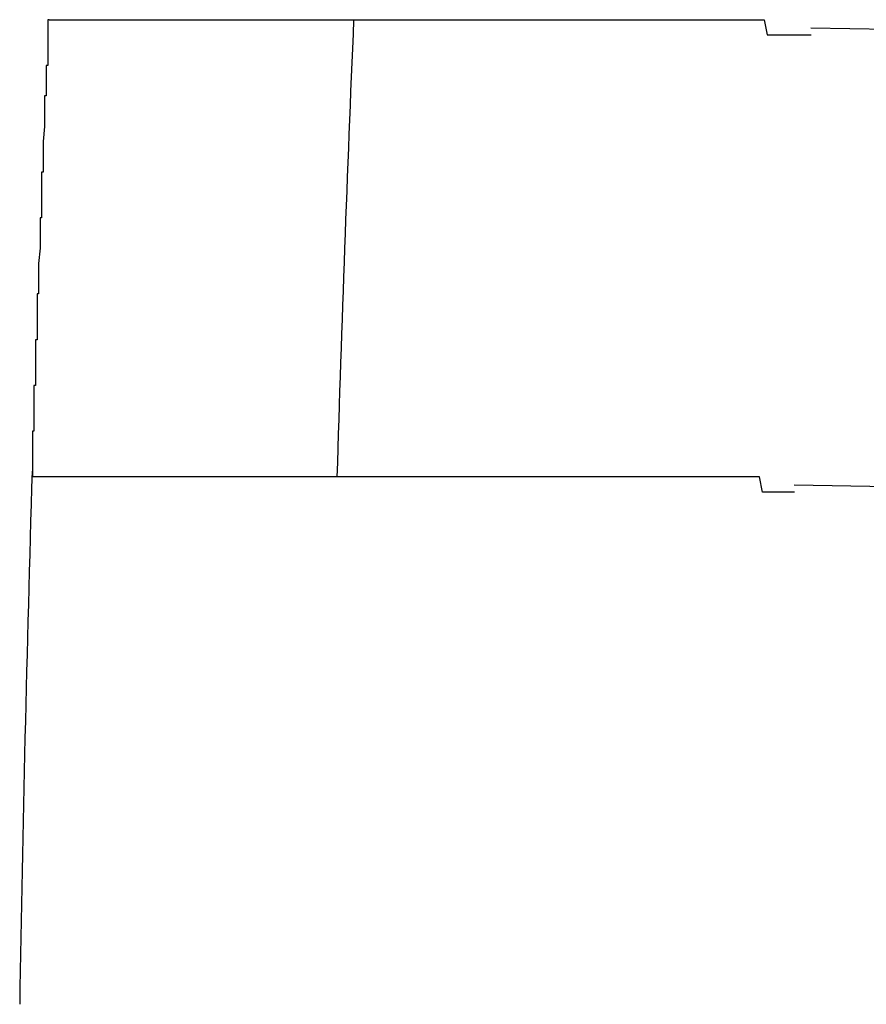
# Model space of a CAD drawing. Extents: x 543 to 20719, y 217 to 14052.
# Drawn here: x 5894 to 5900, y 13092 to 13099 of the extents above; entities that cross this region are included whole.
import ezdxf

# ---------------------------------------------------------------- set-up
doc = ezdxf.new("R2010")
doc.units = 0
doc.header["$LTSCALE"] = 50
doc.header["$MEASUREMENT"] = 0
doc.layers.add('鼻隠し前コーナー樹脂', color=4, linetype='CONTINUOUS')

msp = doc.modelspace()

# ---------------------------------------------------------------- linework, layer by layer
at = {"layer": '鼻隠し前コーナー樹脂'}
for p, q in [((5894.44, 13098.7), (5894.43, 13098.7)), ((5894.43, 13098.7), (5894.43, 13098.6)), ((5894.44, 13098.7), (5894.45, 13098.7)), ((5894.45, 13098.7), (5894.46, 13098.7)), ((5894.46, 13098.7), (5894.47, 13098.7)), ((5894.47, 13098.7), (5894.48, 13098.7)), ((5894.48, 13098.7), (5894.49, 13098.7)), ((5894.49, 13098.7), (5894.5, 13098.7)), ((5894.5, 13098.7), (5894.51, 13098.7)), ((5894.51, 13098.7), (5894.52, 13098.7)), ((5894.52, 13098.7), (5894.53, 13098.7)), ((5894.53, 13098.7), (5894.54, 13098.7)), ((5894.54, 13098.7), (5894.55, 13098.7)), ((5894.55, 13098.7), (5894.56, 13098.7)), ((5894.56, 13098.7), (5894.57, 13098.7)), ((5894.57, 13098.7), (5894.58, 13098.7)), ((5894.58, 13098.7), (5894.59, 13098.7)), ((5894.59, 13098.7), (5894.6, 13098.7)), ((5894.6, 13098.7), (5894.61, 13098.7)), ((5894.61, 13098.7), (5894.62, 13098.7)), ((5894.62, 13098.7), (5894.63, 13098.7)), ((5894.63, 13098.7), (5894.64, 13098.7)), ((5894.64, 13098.7), (5894.65, 13098.7)), ((5894.65, 13098.7), (5894.66, 13098.7)), ((5894.66, 13098.7), (5894.67, 13098.7)), ((5894.67, 13098.7), (5894.68, 13098.7)), ((5894.68, 13098.7), (5894.69, 13098.7)), ((5894.69, 13098.7), (5894.7, 13098.7)), ((5894.7, 13098.7), (5894.71, 13098.7)), ((5894.71, 13098.7), (5894.72, 13098.7)), ((5894.72, 13098.7), (5894.73, 13098.7)), ((5894.73, 13098.7), (5894.74, 13098.7)), ((5894.74, 13098.7), (5894.75, 13098.7)), ((5894.75, 13098.7), (5894.76, 13098.7)), ((5894.76, 13098.7), (5894.77, 13098.7)), ((5894.77, 13098.7), (5894.78, 13098.7)), ((5894.78, 13098.7), (5894.79, 13098.7)), ((5894.79, 13098.7), (5894.8, 13098.7)), ((5894.8, 13098.7), (5894.81, 13098.7)), ((5894.81, 13098.7), (5894.82, 13098.7)), ((5894.82, 13098.7), (5894.83, 13098.7)), ((5894.83, 13098.7), (5894.84, 13098.7)), ((5894.84, 13098.7), (5894.85, 13098.7)), ((5894.85, 13098.7), (5894.86, 13098.7)), ((5894.86, 13098.7), (5894.87, 13098.7)), ((5894.87, 13098.7), (5894.88, 13098.7)), ((5894.88, 13098.7), (5894.89, 13098.7)), ((5894.89, 13098.7), (5894.9, 13098.7)), ((5894.9, 13098.7), (5894.91, 13098.7)), ((5894.91, 13098.7), (5894.92, 13098.7)), ((5894.92, 13098.7), (5894.93, 13098.7)), ((5894.93, 13098.7), (5894.94, 13098.7)), ((5894.94, 13098.7), (5894.95, 13098.7)), ((5894.95, 13098.7), (5894.96, 13098.7)), ((5894.96, 13098.7), (5894.97, 13098.7)), ((5894.97, 13098.7), (5894.98, 13098.7)), ((5894.98, 13098.7), (5894.99, 13098.7)), ((5894.99, 13098.7), (5895, 13098.7)), ((5895, 13098.7), (5895.01, 13098.7)), ((5895.01, 13098.7), (5895.02, 13098.7)), ((5895.02, 13098.7), (5895.03, 13098.7)), ((5895.03, 13098.7), (5895.04, 13098.7)), ((5895.04, 13098.7), (5895.05, 13098.7)), ((5895.05, 13098.7), (5895.06, 13098.7)), ((5895.06, 13098.7), (5895.07, 13098.7)), ((5895.07, 13098.7), (5895.08, 13098.7)), ((5895.08, 13098.7), (5895.09, 13098.7)), ((5895.09, 13098.7), (5895.1, 13098.7)), ((5895.1, 13098.7), (5895.11, 13098.7)), ((5895.11, 13098.7), (5895.12, 13098.7)), ((5895.12, 13098.7), (5895.13, 13098.7)), ((5895.13, 13098.7), (5895.14, 13098.7)), ((5895.14, 13098.7), (5895.15, 13098.7)), ((5895.15, 13098.7), (5895.16, 13098.7)), ((5895.16, 13098.7), (5895.17, 13098.7)), ((5895.17, 13098.7), (5895.18, 13098.7)), ((5895.18, 13098.7), (5895.19, 13098.7)), ((5895.19, 13098.7), (5895.21, 13098.7)), ((5895.21, 13098.7), (5895.22, 13098.7)), ((5895.22, 13098.7), (5895.23, 13098.7)), ((5895.23, 13098.7), (5895.24, 13098.7)), ((5895.24, 13098.7), (5895.25, 13098.7)), ((5895.25, 13098.7), (5895.26, 13098.7)), ((5895.26, 13098.7), (5895.27, 13098.7)), ((5895.27, 13098.7), (5895.28, 13098.7)), ((5895.28, 13098.7), (5895.3, 13098.7)), ((5895.3, 13098.7), (5895.31, 13098.7)), ((5895.31, 13098.7), (5895.32, 13098.7)), ((5895.32, 13098.7), (5895.33, 13098.7)), ((5895.33, 13098.7), (5895.34, 13098.7)), ((5895.34, 13098.7), (5895.35, 13098.7)), ((5895.35, 13098.7), (5895.37, 13098.7)), ((5895.37, 13098.7), (5895.38, 13098.7)), ((5895.38, 13098.7), (5895.39, 13098.7)), ((5895.39, 13098.7), (5895.4, 13098.7)), ((5895.4, 13098.7), (5895.41, 13098.7)), ((5895.41, 13098.7), (5895.43, 13098.7)), ((5895.43, 13098.7), (5895.44, 13098.7)), ((5895.44, 13098.7), (5895.45, 13098.7)), ((5895.45, 13098.7), (5895.46, 13098.7)), ((5895.46, 13098.7), (5895.48, 13098.7)), ((5895.48, 13098.7), (5895.49, 13098.7)), ((5895.49, 13098.7), (5895.5, 13098.7)), ((5895.5, 13098.7), (5895.51, 13098.7)), ((5895.51, 13098.7), (5895.53, 13098.7)), ((5895.53, 13098.7), (5895.54, 13098.7)), ((5895.54, 13098.7), (5895.55, 13098.7)), ((5895.55, 13098.7), (5895.56, 13098.7)), ((5895.56, 13098.7), (5895.58, 13098.7)), ((5895.58, 13098.7), (5895.59, 13098.7)), ((5895.59, 13098.7), (5895.6, 13098.7)), ((5895.6, 13098.7), (5895.62, 13098.7)), ((5895.62, 13098.7), (5895.63, 13098.7)), ((5895.63, 13098.7), (5895.64, 13098.7)), ((5895.64, 13098.7), (5895.66, 13098.7)), ((5895.66, 13098.7), (5895.67, 13098.7)), ((5895.67, 13098.7), (5895.68, 13098.7)), ((5895.68, 13098.7), (5895.7, 13098.7)), ((5895.7, 13098.7), (5895.71, 13098.7)), ((5895.71, 13098.7), (5895.73, 13098.7)), ((5895.73, 13098.7), (5895.74, 13098.7)), ((5895.74, 13098.7), (5895.75, 13098.7)), ((5895.75, 13098.7), (5895.77, 13098.7)), ((5895.77, 13098.7), (5895.78, 13098.7)), ((5895.78, 13098.7), (5895.79, 13098.7)), ((5895.79, 13098.7), (5895.81, 13098.7)), ((5895.81, 13098.7), (5895.82, 13098.7)), ((5895.82, 13098.7), (5895.84, 13098.7)), ((5895.84, 13098.7), (5895.85, 13098.7)), ((5895.85, 13098.7), (5895.87, 13098.7)), ((5895.87, 13098.7), (5895.88, 13098.7)), ((5895.88, 13098.7), (5895.89, 13098.7)), ((5895.89, 13098.7), (5895.91, 13098.7)), ((5895.91, 13098.7), (5895.92, 13098.7)), ((5895.92, 13098.7), (5895.94, 13098.7)), ((5895.94, 13098.7), (5895.95, 13098.7)), ((5895.95, 13098.7), (5895.97, 13098.7)), ((5895.97, 13098.7), (5895.98, 13098.7)), ((5895.98, 13098.7), (5896, 13098.7)), ((5896, 13098.7), (5896.01, 13098.7)), ((5896.01, 13098.7), (5896.03, 13098.7)), ((5896.03, 13098.7), (5896.04, 13098.7)), ((5896.04, 13098.7), (5896.06, 13098.7)), ((5896.06, 13098.7), (5896.07, 13098.7)), ((5896.07, 13098.7), (5896.09, 13098.7)), ((5896.09, 13098.7), (5896.1, 13098.7)), ((5896.1, 13098.7), (5896.12, 13098.7)), ((5896.12, 13098.7), (5896.13, 13098.7)), ((5896.13, 13098.7), (5896.15, 13098.7)), ((5896.15, 13098.7), (5896.16, 13098.7)), ((5896.16, 13098.7), (5896.18, 13098.7)), ((5896.18, 13098.7), (5896.2, 13098.7)), ((5896.2, 13098.7), (5896.21, 13098.7)), ((5896.21, 13098.7), (5896.23, 13098.7)), ((5896.23, 13098.7), (5896.24, 13098.7)), ((5896.24, 13098.7), (5896.26, 13098.7)), ((5896.26, 13098.7), (5896.27, 13098.7)), ((5896.27, 13098.7), (5896.29, 13098.7)), ((5896.29, 13098.7), (5896.31, 13098.7)), ((5896.31, 13098.7), (5896.32, 13098.7)), ((5896.32, 13098.7), (5896.34, 13098.7)), ((5896.34, 13098.7), (5896.35, 13098.7)), ((5896.35, 13098.7), (5896.37, 13098.7)), ((5896.37, 13098.7), (5896.39, 13098.7)), ((5896.39, 13098.7), (5896.4, 13098.7)), ((5896.4, 13098.7), (5896.42, 13098.7)), ((5896.42, 13098.7), (5896.44, 13098.7)), ((5896.44, 13098.7), (5896.45, 13098.7)), ((5896.45, 13098.7), (5896.47, 13098.7)), ((5896.47, 13098.7), (5896.48, 13098.7)), ((5896.48, 13098.7), (5896.5, 13098.7)), ((5896.5, 13098.7), (5896.52, 13098.7)), ((5896.52, 13098.7), (5896.53, 13098.7)), ((5896.53, 13098.7), (5896.55, 13098.7)), ((5896.55, 13098.7), (5896.57, 13098.7)), ((5896.57, 13098.7), (5896.59, 13098.7)), ((5896.59, 13098.7), (5896.6, 13098.7)), ((5896.6, 13098.7), (5896.62, 13098.7)), ((5896.62, 13098.7), (5896.64, 13098.7)), ((5896.64, 13098.7), (5896.65, 13098.7)), ((5896.65, 13098.7), (5896.67, 13098.7)), ((5896.67, 13098.7), (5896.69, 13098.7)), ((5896.69, 13098.7), (5896.7, 13098.7)), ((5896.7, 13098.7), (5896.72, 13098.7)), ((5896.72, 13098.7), (5896.74, 13098.7)), ((5896.74, 13098.7), (5896.76, 13098.7)), ((5896.76, 13098.7), (5896.77, 13098.7)), ((5896.77, 13098.7), (5896.79, 13098.7)), ((5896.79, 13098.7), (5896.81, 13098.7)), ((5896.81, 13098.7), (5896.83, 13098.7)), ((5896.83, 13098.7), (5896.84, 13098.7)), ((5896.84, 13098.7), (5896.86, 13098.7)), ((5896.86, 13098.7), (5896.88, 13098.7)), ((5896.88, 13098.7), (5896.9, 13098.7)), ((5896.9, 13098.7), (5896.91, 13098.7)), ((5896.91, 13098.7), (5896.93, 13098.7)), ((5896.93, 13098.7), (5896.95, 13098.7)), ((5896.95, 13098.7), (5896.97, 13098.7)), ((5896.97, 13098.7), (5896.98, 13098.7)), ((5896.98, 13098.7), (5897, 13098.7)), ((5897, 13098.7), (5897.02, 13098.7)), ((5897.02, 13098.7), (5897.04, 13098.7)), ((5897.04, 13098.7), (5897.06, 13098.7)), ((5897.06, 13098.7), (5897.07, 13098.7)), ((5897.07, 13098.7), (5897.09, 13098.7)), ((5897.09, 13098.7), (5897.11, 13098.7)), ((5897.11, 13098.7), (5897.13, 13098.7)), ((5897.13, 13098.7), (5897.15, 13098.7)), ((5897.15, 13098.7), (5897.17, 13098.7)), ((5897.17, 13098.7), (5897.18, 13098.7)), ((5897.18, 13098.7), (5897.2, 13098.7)), ((5897.2, 13098.7), (5897.22, 13098.7)), ((5897.22, 13098.7), (5897.24, 13098.7)), ((5897.24, 13098.7), (5897.26, 13098.7)), ((5897.26, 13098.7), (5897.28, 13098.7)), ((5897.28, 13098.7), (5897.29, 13098.7)), ((5897.29, 13098.7), (5897.31, 13098.7)), ((5897.31, 13098.7), (5897.33, 13098.7)), ((5897.33, 13098.7), (5897.35, 13098.7)), ((5897.35, 13098.7), (5897.37, 13098.7)), ((5897.37, 13098.7), (5897.39, 13098.7)), ((5897.39, 13098.7), (5897.41, 13098.7)), ((5897.41, 13098.7), (5897.42, 13098.7)), ((5897.42, 13098.7), (5897.44, 13098.7)), ((5897.44, 13098.7), (5897.46, 13098.7)), ((5897.46, 13098.7), (5897.48, 13098.7)), ((5897.48, 13098.7), (5897.5, 13098.7)), ((5897.5, 13098.7), (5897.52, 13098.7)), ((5897.52, 13098.7), (5897.54, 13098.7)), ((5897.54, 13098.7), (5897.56, 13098.7)), ((5897.56, 13098.7), (5897.58, 13098.7)), ((5897.58, 13098.7), (5897.59, 13098.7)), ((5897.59, 13098.7), (5897.61, 13098.7)), ((5897.61, 13098.7), (5897.63, 13098.7)), ((5897.63, 13098.7), (5897.65, 13098.7)), ((5897.65, 13098.7), (5897.67, 13098.7)), ((5897.67, 13098.7), (5897.69, 13098.7)), ((5897.69, 13098.7), (5897.71, 13098.7)), ((5897.71, 13098.7), (5897.73, 13098.7)), ((5897.73, 13098.7), (5897.75, 13098.7)), ((5897.75, 13098.7), (5897.77, 13098.7)), ((5897.77, 13098.7), (5897.79, 13098.7)), ((5897.79, 13098.7), (5897.81, 13098.7)), ((5897.81, 13098.7), (5897.83, 13098.7)), ((5897.83, 13098.7), (5897.85, 13098.7)), ((5897.85, 13098.7), (5897.86, 13098.7)), ((5897.86, 13098.7), (5897.88, 13098.7)), ((5897.88, 13098.7), (5897.9, 13098.7)), ((5897.9, 13098.7), (5897.92, 13098.7)), ((5897.92, 13098.7), (5897.94, 13098.7)), ((5897.94, 13098.7), (5897.96, 13098.7)), ((5897.96, 13098.7), (5897.98, 13098.7)), ((5897.98, 13098.7), (5898, 13098.7)), ((5898, 13098.7), (5898.02, 13098.7)), ((5898.02, 13098.7), (5898.04, 13098.7)), ((5898.04, 13098.7), (5898.06, 13098.7)), ((5898.06, 13098.7), (5898.08, 13098.7)), ((5898.08, 13098.7), (5898.1, 13098.7)), ((5898.1, 13098.7), (5898.12, 13098.7)), ((5898.12, 13098.7), (5898.14, 13098.7)), ((5898.14, 13098.7), (5898.16, 13098.7)), ((5898.16, 13098.7), (5898.18, 13098.7)), ((5898.18, 13098.7), (5898.2, 13098.7)), ((5898.2, 13098.7), (5898.22, 13098.7)), ((5898.22, 13098.7), (5898.24, 13098.7)), ((5898.24, 13098.7), (5898.26, 13098.7)), ((5898.26, 13098.7), (5898.28, 13098.7)), ((5898.28, 13098.7), (5898.3, 13098.7)), ((5898.3, 13098.7), (5898.32, 13098.7)), ((5898.32, 13098.7), (5898.34, 13098.7)), ((5898.34, 13098.7), (5898.36, 13098.7)), ((5898.36, 13098.7), (5898.38, 13098.7)), ((5898.38, 13098.7), (5898.4, 13098.7)), ((5898.4, 13098.7), (5898.42, 13098.7)), ((5898.42, 13098.7), (5898.44, 13098.7)), ((5898.44, 13098.7), (5898.46, 13098.7)), ((5898.46, 13098.7), (5898.48, 13098.7)), ((5898.48, 13098.7), (5898.5, 13098.7)), ((5898.5, 13098.7), (5898.52, 13098.7)), ((5898.52, 13098.7), (5898.54, 13098.7)), ((5898.54, 13098.7), (5898.56, 13098.7)), ((5898.56, 13098.7), (5898.58, 13098.7)), ((5898.58, 13098.7), (5898.6, 13098.7)), ((5898.6, 13098.7), (5898.62, 13098.7)), ((5898.62, 13098.7), (5898.64, 13098.7)), ((5898.64, 13098.7), (5898.66, 13098.7)), ((5898.66, 13098.7), (5898.68, 13098.7)), ((5898.68, 13098.7), (5898.7, 13098.7)), ((5898.7, 13098.7), (5898.72, 13098.7)), ((5898.72, 13098.7), (5898.74, 13098.7)), ((5898.74, 13098.7), (5898.76, 13098.7)), ((5898.76, 13098.7), (5898.78, 13098.7)), ((5898.78, 13098.7), (5898.8, 13098.7)), ((5898.8, 13098.7), (5898.82, 13098.7)), ((5898.82, 13098.7), (5898.84, 13098.7)), ((5898.84, 13098.7), (5898.86, 13098.7)), ((5898.86, 13098.7), (5898.88, 13098.7)), ((5898.88, 13098.7), (5898.9, 13098.7)), ((5898.9, 13098.7), (5898.93, 13098.7)), ((5898.93, 13098.7), (5898.95, 13098.7)), ((5898.95, 13098.7), (5898.97, 13098.7)), ((5898.97, 13098.7), (5898.99, 13098.7)), ((5898.99, 13098.7), (5899.01, 13098.7)), ((5899.01, 13098.7), (5899.03, 13098.7)), ((5899.03, 13098.7), (5899.05, 13098.7)), ((5899.05, 13098.7), (5899.07, 13098.7)), ((5899.07, 13098.7), (5899.09, 13098.7)), ((5899.09, 13098.7), (5899.11, 13098.7)), ((5899.11, 13098.7), (5899.13, 13098.7)), ((5899.13, 13098.7), (5899.15, 13098.6)), ((5894.43, 13098.6), (5894.43, 13098.5)), ((5899.15, 13098.6), (5899.17, 13098.6)), ((5899.17, 13098.6), (5899.19, 13098.6)), ((5899.19, 13098.6), (5899.21, 13098.6)), ((5899.21, 13098.6), (5899.23, 13098.6)), ((5899.23, 13098.6), (5899.25, 13098.6)), ((5899.25, 13098.6), (5899.27, 13098.6)), ((5899.27, 13098.6), (5899.29, 13098.6)), ((5899.29, 13098.6), (5899.31, 13098.6)), ((5899.31, 13098.6), (5899.34, 13098.6)), ((5899.34, 13098.6), (5899.36, 13098.6)), ((5899.36, 13098.6), (5899.38, 13098.6)), ((5899.38, 13098.6), (5899.4, 13098.6)), ((5899.4, 13098.6), (5899.42, 13098.6)), ((5899.42, 13098.6), (5899.44, 13098.6)), ((5894.43, 13098.5), (5894.43, 13098.4)), ((5894.43, 13098.4), (5894.42, 13098.4)), ((5894.42, 13098.4), (5894.42, 13098.3)), ((5894.42, 13098.3), (5894.42, 13098.2)), ((5894.42, 13098.2), (5894.41, 13098.2)), ((5894.41, 13098.2), (5894.41, 13098.1)), ((5894.41, 13098.1), (5894.41, 13098)), ((5894.41, 13098), (5894.4, 13097.9)), ((5894.4, 13097.9), (5894.4, 13097.8)), ((5894.4, 13097.8), (5894.4, 13097.7)), ((5894.4, 13097.7), (5894.39, 13097.7)), ((5894.39, 13097.7), (5894.39, 13097.6)), ((5894.39, 13097.6), (5894.39, 13097.5)), ((5894.39, 13097.5), (5894.39, 13097.4)), ((5894.39, 13097.4), (5894.38, 13097.4)), ((5894.38, 13097.4), (5894.38, 13097.3)), ((5894.38, 13097.3), (5894.38, 13097.2)), ((5894.38, 13097.2), (5894.37, 13097.1)), ((5894.37, 13097.1), (5894.37, 13097)), ((5894.37, 13097), (5894.37, 13096.9)), ((5894.37, 13096.9), (5894.36, 13096.9)), ((5894.36, 13096.9), (5894.36, 13096.8)), ((5894.36, 13096.8), (5894.36, 13096.7)), ((5894.36, 13096.7), (5894.36, 13096.6)), ((5894.36, 13096.6), (5894.35, 13096.6)), ((5894.35, 13096.6), (5894.35, 13096.5)), ((5894.35, 13096.5), (5894.35, 13096.4)), ((5894.35, 13096.4), (5894.35, 13096.3)), ((5894.35, 13096.3), (5894.34, 13096.3)), ((5894.34, 13096.3), (5894.34, 13096.2)), ((5894.34, 13096.2), (5894.34, 13096.1)), ((5894.34, 13096.1), (5894.34, 13096)), ((5894.34, 13096), (5894.33, 13096)), ((5894.33, 13096), (5894.33, 13095.9)), ((5894.33, 13095.9), (5894.33, 13095.8)), ((5894.33, 13095.8), (5894.33, 13095.7)), ((5894.34, 13095.7), (5894.33, 13095.7)), ((5894.35, 13095.7), (5894.34, 13095.7)), ((5894.36, 13095.7), (5894.35, 13095.7)), ((5894.37, 13095.7), (5894.36, 13095.7)), ((5894.38, 13095.7), (5894.37, 13095.7)), ((5894.39, 13095.7), (5894.38, 13095.7)), ((5894.4, 13095.7), (5894.39, 13095.7)), ((5894.41, 13095.7), (5894.4, 13095.7)), ((5894.42, 13095.7), (5894.41, 13095.7)), ((5894.43, 13095.7), (5894.42, 13095.7)), ((5894.44, 13095.7), (5894.43, 13095.7)), ((5894.45, 13095.7), (5894.44, 13095.7)), ((5894.46, 13095.7), (5894.45, 13095.7)), ((5894.47, 13095.7), (5894.46, 13095.7)), ((5894.48, 13095.7), (5894.47, 13095.7)), ((5894.49, 13095.7), (5894.48, 13095.7)), ((5894.5, 13095.7), (5894.49, 13095.7)), ((5894.51, 13095.7), (5894.5, 13095.7)), ((5894.52, 13095.7), (5894.51, 13095.7)), ((5894.53, 13095.7), (5894.52, 13095.7)), ((5894.54, 13095.7), (5894.53, 13095.7)), ((5894.55, 13095.7), (5894.54, 13095.7)), ((5894.56, 13095.7), (5894.55, 13095.7)), ((5894.57, 13095.7), (5894.56, 13095.7)), ((5894.58, 13095.7), (5894.57, 13095.7)), ((5894.59, 13095.7), (5894.58, 13095.7)), ((5894.6, 13095.7), (5894.59, 13095.7)), ((5894.61, 13095.7), (5894.6, 13095.7)), ((5894.62, 13095.7), (5894.61, 13095.7)), ((5894.63, 13095.7), (5894.62, 13095.7)), ((5894.64, 13095.7), (5894.63, 13095.7)), ((5894.65, 13095.7), (5894.64, 13095.7)), ((5894.66, 13095.7), (5894.65, 13095.7)), ((5894.67, 13095.7), (5894.66, 13095.7)), ((5894.68, 13095.7), (5894.67, 13095.7)), ((5894.69, 13095.7), (5894.68, 13095.7)), ((5894.7, 13095.7), (5894.69, 13095.7)), ((5894.71, 13095.7), (5894.7, 13095.7)), ((5894.72, 13095.7), (5894.71, 13095.7)), ((5894.73, 13095.7), (5894.72, 13095.7)), ((5894.74, 13095.7), (5894.73, 13095.7)), ((5894.75, 13095.7), (5894.74, 13095.7)), ((5894.76, 13095.7), (5894.75, 13095.7)), ((5894.77, 13095.7), (5894.76, 13095.7)), ((5894.78, 13095.7), (5894.77, 13095.7)), ((5894.79, 13095.7), (5894.78, 13095.7)), ((5894.8, 13095.7), (5894.79, 13095.7)), ((5894.81, 13095.7), (5894.8, 13095.7)), ((5894.82, 13095.7), (5894.81, 13095.7)), ((5894.83, 13095.7), (5894.82, 13095.7)), ((5894.84, 13095.7), (5894.83, 13095.7)), ((5894.85, 13095.7), (5894.84, 13095.7)), ((5894.86, 13095.7), (5894.85, 13095.7)), ((5894.87, 13095.7), (5894.86, 13095.7)), ((5894.88, 13095.7), (5894.87, 13095.7)), ((5894.89, 13095.7), (5894.88, 13095.7)), ((5894.9, 13095.7), (5894.89, 13095.7)), ((5894.91, 13095.7), (5894.9, 13095.7)), ((5894.92, 13095.7), (5894.91, 13095.7)), ((5894.93, 13095.7), (5894.92, 13095.7)), ((5894.94, 13095.7), (5894.93, 13095.7)), ((5894.95, 13095.7), (5894.94, 13095.7)), ((5894.96, 13095.7), (5894.95, 13095.7)), ((5894.97, 13095.7), (5894.96, 13095.7)), ((5894.98, 13095.7), (5894.97, 13095.7)), ((5894.99, 13095.7), (5894.98, 13095.7)), ((5895, 13095.7), (5894.99, 13095.7)), ((5895.01, 13095.7), (5895, 13095.7)), ((5895.02, 13095.7), (5895.01, 13095.7)), ((5895.03, 13095.7), (5895.02, 13095.7)), ((5895.04, 13095.7), (5895.03, 13095.7)), ((5895.05, 13095.7), (5895.04, 13095.7)), ((5895.06, 13095.7), (5895.05, 13095.7)), ((5895.08, 13095.7), (5895.06, 13095.7)), ((5895.09, 13095.7), (5895.08, 13095.7)), ((5895.1, 13095.7), (5895.09, 13095.7)), ((5895.11, 13095.7), (5895.1, 13095.7)), ((5895.12, 13095.7), (5895.11, 13095.7)), ((5895.13, 13095.7), (5895.12, 13095.7)), ((5895.14, 13095.7), (5895.13, 13095.7)), ((5895.15, 13095.7), (5895.14, 13095.7)), ((5895.16, 13095.7), (5895.15, 13095.7)), ((5895.18, 13095.7), (5895.16, 13095.7)), ((5895.19, 13095.7), (5895.18, 13095.7)), ((5895.2, 13095.7), (5895.19, 13095.7)), ((5895.21, 13095.7), (5895.2, 13095.7)), ((5895.22, 13095.7), (5895.21, 13095.7)), ((5895.23, 13095.7), (5895.22, 13095.7)), ((5895.25, 13095.7), (5895.23, 13095.7)), ((5895.26, 13095.7), (5895.25, 13095.7)), ((5895.27, 13095.7), (5895.26, 13095.7)), ((5895.28, 13095.7), (5895.27, 13095.7)), ((5895.29, 13095.7), (5895.28, 13095.7)), ((5895.31, 13095.7), (5895.29, 13095.7)), ((5895.32, 13095.7), (5895.31, 13095.7)), ((5895.33, 13095.7), (5895.32, 13095.7)), ((5895.34, 13095.7), (5895.33, 13095.7)), ((5895.35, 13095.7), (5895.34, 13095.7)), ((5895.37, 13095.7), (5895.35, 13095.7)), ((5895.38, 13095.7), (5895.37, 13095.7)), ((5895.39, 13095.7), (5895.38, 13095.7)), ((5895.4, 13095.7), (5895.39, 13095.7)), ((5895.42, 13095.7), (5895.4, 13095.7)), ((5895.43, 13095.7), (5895.42, 13095.7)), ((5895.44, 13095.7), (5895.43, 13095.7)), ((5895.46, 13095.7), (5895.44, 13095.7)), ((5895.47, 13095.7), (5895.46, 13095.7)), ((5895.48, 13095.7), (5895.47, 13095.7)), ((5895.5, 13095.7), (5895.48, 13095.7)), ((5895.51, 13095.7), (5895.5, 13095.7)), ((5895.52, 13095.7), (5895.51, 13095.7)), ((5895.54, 13095.7), (5895.52, 13095.7)), ((5895.55, 13095.7), (5895.54, 13095.7)), ((5895.56, 13095.7), (5895.55, 13095.7)), ((5895.58, 13095.7), (5895.56, 13095.7)), ((5895.59, 13095.7), (5895.58, 13095.7)), ((5895.6, 13095.7), (5895.59, 13095.7)), ((5895.62, 13095.7), (5895.6, 13095.7)), ((5895.63, 13095.7), (5895.62, 13095.7)), ((5895.64, 13095.7), (5895.63, 13095.7)), ((5895.66, 13095.7), (5895.64, 13095.7)), ((5895.67, 13095.7), (5895.66, 13095.7)), ((5895.69, 13095.7), (5895.67, 13095.7)), ((5895.7, 13095.7), (5895.69, 13095.7)), ((5895.71, 13095.7), (5895.7, 13095.7)), ((5895.73, 13095.7), (5895.71, 13095.7)), ((5895.74, 13095.7), (5895.73, 13095.7)), ((5895.76, 13095.7), (5895.74, 13095.7)), ((5895.77, 13095.7), (5895.76, 13095.7)), ((5895.79, 13095.7), (5895.77, 13095.7)), ((5895.8, 13095.7), (5895.79, 13095.7)), ((5895.81, 13095.7), (5895.8, 13095.7)), ((5895.83, 13095.7), (5895.81, 13095.7)), ((5895.84, 13095.7), (5895.83, 13095.7)), ((5895.86, 13095.7), (5895.84, 13095.7)), ((5895.87, 13095.7), (5895.86, 13095.7)), ((5895.89, 13095.7), (5895.87, 13095.7)), ((5895.9, 13095.7), (5895.89, 13095.7)), ((5895.92, 13095.7), (5895.9, 13095.7)), ((5895.93, 13095.7), (5895.92, 13095.7)), ((5895.95, 13095.7), (5895.93, 13095.7)), ((5895.96, 13095.7), (5895.95, 13095.7)), ((5895.98, 13095.7), (5895.96, 13095.7)), ((5895.99, 13095.7), (5895.98, 13095.7)), ((5896.01, 13095.7), (5895.99, 13095.7)), ((5896.02, 13095.7), (5896.01, 13095.7)), ((5896.04, 13095.7), (5896.02, 13095.7)), ((5896.06, 13095.7), (5896.04, 13095.7)), ((5896.07, 13095.7), (5896.06, 13095.7)), ((5896.09, 13095.7), (5896.07, 13095.7)), ((5896.1, 13095.7), (5896.09, 13095.7)), ((5896.12, 13095.7), (5896.1, 13095.7)), ((5896.13, 13095.7), (5896.12, 13095.7)), ((5896.15, 13095.7), (5896.13, 13095.7)), ((5896.17, 13095.7), (5896.15, 13095.7)), ((5896.18, 13095.7), (5896.17, 13095.7)), ((5896.2, 13095.7), (5896.18, 13095.7)), ((5896.21, 13095.7), (5896.2, 13095.7)), ((5896.23, 13095.7), (5896.21, 13095.7)), ((5896.25, 13095.7), (5896.23, 13095.7)), ((5896.26, 13095.7), (5896.25, 13095.7)), ((5896.28, 13095.7), (5896.26, 13095.7)), ((5896.29, 13095.7), (5896.28, 13095.7)), ((5896.31, 13095.7), (5896.29, 13095.7)), ((5896.33, 13095.7), (5896.31, 13095.7)), ((5896.34, 13095.7), (5896.33, 13095.7)), ((5896.36, 13095.7), (5896.34, 13095.7)), ((5896.38, 13095.7), (5896.36, 13095.7)), ((5896.39, 13095.7), (5896.38, 13095.7)), ((5896.41, 13095.7), (5896.39, 13095.7)), ((5896.43, 13095.7), (5896.41, 13095.7)), ((5896.44, 13095.7), (5896.43, 13095.7)), ((5896.46, 13095.7), (5896.44, 13095.7)), ((5896.48, 13095.7), (5896.46, 13095.7)), ((5896.49, 13095.7), (5896.48, 13095.7)), ((5896.51, 13095.7), (5896.49, 13095.7)), ((5896.53, 13095.7), (5896.51, 13095.7)), ((5896.54, 13095.7), (5896.53, 13095.7)), ((5896.56, 13095.7), (5896.54, 13095.7)), ((5896.58, 13095.7), (5896.56, 13095.7)), ((5896.6, 13095.7), (5896.58, 13095.7)), ((5896.61, 13095.7), (5896.6, 13095.7)), ((5896.63, 13095.7), (5896.61, 13095.7)), ((5896.65, 13095.7), (5896.63, 13095.7)), ((5896.66, 13095.7), (5896.65, 13095.7)), ((5896.68, 13095.7), (5896.66, 13095.7)), ((5896.7, 13095.7), (5896.68, 13095.7)), ((5896.72, 13095.7), (5896.7, 13095.7)), ((5896.73, 13095.7), (5896.72, 13095.7)), ((5896.75, 13095.7), (5896.73, 13095.7)), ((5896.77, 13095.7), (5896.75, 13095.7)), ((5896.79, 13095.7), (5896.77, 13095.7)), ((5896.8, 13095.7), (5896.79, 13095.7)), ((5896.82, 13095.7), (5896.8, 13095.7)), ((5896.84, 13095.7), (5896.82, 13095.7)), ((5896.86, 13095.7), (5896.84, 13095.7)), ((5896.88, 13095.7), (5896.86, 13095.7)), ((5896.89, 13095.7), (5896.88, 13095.7)), ((5896.91, 13095.7), (5896.89, 13095.7)), ((5896.93, 13095.7), (5896.91, 13095.7)), ((5896.95, 13095.7), (5896.93, 13095.7)), ((5896.97, 13095.7), (5896.95, 13095.7)), ((5896.98, 13095.7), (5896.97, 13095.7)), ((5897, 13095.7), (5896.98, 13095.7)), ((5897.02, 13095.7), (5897, 13095.7)), ((5897.04, 13095.7), (5897.02, 13095.7)), ((5897.06, 13095.7), (5897.04, 13095.7)), ((5897.07, 13095.7), (5897.06, 13095.7)), ((5897.09, 13095.7), (5897.07, 13095.7)), ((5897.11, 13095.7), (5897.09, 13095.7)), ((5897.13, 13095.7), (5897.11, 13095.7)), ((5897.15, 13095.7), (5897.13, 13095.7)), ((5897.17, 13095.7), (5897.15, 13095.7)), ((5897.19, 13095.7), (5897.17, 13095.7)), ((5897.2, 13095.7), (5897.19, 13095.7)), ((5897.22, 13095.7), (5897.2, 13095.7)), ((5897.24, 13095.7), (5897.22, 13095.7)), ((5897.26, 13095.7), (5897.24, 13095.7)), ((5897.28, 13095.7), (5897.26, 13095.7)), ((5897.3, 13095.7), (5897.28, 13095.7)), ((5897.32, 13095.7), (5897.3, 13095.7)), ((5897.33, 13095.7), (5897.32, 13095.7)), ((5897.35, 13095.7), (5897.33, 13095.7)), ((5897.37, 13095.7), (5897.35, 13095.7)), ((5897.39, 13095.7), (5897.37, 13095.7)), ((5897.41, 13095.7), (5897.39, 13095.7)), ((5897.43, 13095.7), (5897.41, 13095.7)), ((5897.45, 13095.7), (5897.43, 13095.7)), ((5897.47, 13095.7), (5897.45, 13095.7)), ((5897.49, 13095.7), (5897.47, 13095.7)), ((5897.51, 13095.7), (5897.49, 13095.7)), ((5897.52, 13095.7), (5897.51, 13095.7)), ((5897.54, 13095.7), (5897.52, 13095.7)), ((5897.56, 13095.7), (5897.54, 13095.7)), ((5897.58, 13095.7), (5897.56, 13095.7)), ((5897.6, 13095.7), (5897.58, 13095.7)), ((5897.62, 13095.7), (5897.6, 13095.7)), ((5897.64, 13095.7), (5897.62, 13095.7)), ((5897.66, 13095.7), (5897.64, 13095.7)), ((5897.68, 13095.7), (5897.66, 13095.7)), ((5897.7, 13095.7), (5897.68, 13095.7)), ((5897.72, 13095.7), (5897.7, 13095.7)), ((5897.74, 13095.7), (5897.72, 13095.7)), ((5897.76, 13095.7), (5897.74, 13095.7)), ((5897.78, 13095.7), (5897.76, 13095.7)), ((5897.79, 13095.7), (5897.78, 13095.7)), ((5897.81, 13095.7), (5897.79, 13095.7)), ((5897.83, 13095.7), (5897.81, 13095.7)), ((5897.85, 13095.7), (5897.83, 13095.7)), ((5897.87, 13095.7), (5897.85, 13095.7)), ((5897.89, 13095.7), (5897.87, 13095.7)), ((5897.91, 13095.7), (5897.89, 13095.7)), ((5897.93, 13095.7), (5897.91, 13095.7)), ((5897.95, 13095.7), (5897.93, 13095.7)), ((5897.97, 13095.7), (5897.95, 13095.7)), ((5897.99, 13095.7), (5897.97, 13095.7)), ((5898.01, 13095.7), (5897.99, 13095.7)), ((5898.03, 13095.7), (5898.01, 13095.7)), ((5898.05, 13095.7), (5898.03, 13095.7)), ((5898.07, 13095.7), (5898.05, 13095.7)), ((5898.09, 13095.7), (5898.07, 13095.7)), ((5898.11, 13095.7), (5898.09, 13095.7)), ((5898.13, 13095.7), (5898.11, 13095.7)), ((5898.15, 13095.7), (5898.13, 13095.7)), ((5898.17, 13095.7), (5898.15, 13095.7)), ((5898.19, 13095.7), (5898.17, 13095.7)), ((5898.21, 13095.7), (5898.19, 13095.7)), ((5898.23, 13095.7), (5898.21, 13095.7)), ((5898.25, 13095.7), (5898.23, 13095.7)), ((5898.27, 13095.7), (5898.25, 13095.7)), ((5898.29, 13095.7), (5898.27, 13095.7)), ((5898.31, 13095.7), (5898.29, 13095.7)), ((5898.33, 13095.7), (5898.31, 13095.7)), ((5898.35, 13095.7), (5898.33, 13095.7)), ((5898.37, 13095.7), (5898.35, 13095.7)), ((5898.39, 13095.7), (5898.37, 13095.7)), ((5898.41, 13095.7), (5898.39, 13095.7)), ((5898.43, 13095.7), (5898.41, 13095.7)), ((5898.45, 13095.7), (5898.43, 13095.7)), ((5898.47, 13095.7), (5898.45, 13095.7)), ((5898.49, 13095.7), (5898.47, 13095.7)), ((5898.51, 13095.7), (5898.49, 13095.7)), ((5898.53, 13095.7), (5898.51, 13095.7)), ((5898.55, 13095.7), (5898.53, 13095.7)), ((5898.57, 13095.7), (5898.55, 13095.7)), ((5898.59, 13095.7), (5898.57, 13095.7)), ((5898.61, 13095.7), (5898.59, 13095.7)), ((5898.63, 13095.7), (5898.61, 13095.7)), ((5898.65, 13095.7), (5898.63, 13095.7)), ((5898.67, 13095.7), (5898.65, 13095.7)), ((5898.69, 13095.7), (5898.67, 13095.7)), ((5898.71, 13095.7), (5898.69, 13095.7)), ((5898.73, 13095.7), (5898.71, 13095.7)), ((5898.75, 13095.7), (5898.73, 13095.7)), ((5898.78, 13095.7), (5898.75, 13095.7)), ((5898.8, 13095.7), (5898.78, 13095.7)), ((5898.82, 13095.7), (5898.8, 13095.7)), ((5898.84, 13095.7), (5898.82, 13095.7)), ((5898.86, 13095.7), (5898.84, 13095.7)), ((5898.88, 13095.7), (5898.86, 13095.7)), ((5898.9, 13095.7), (5898.88, 13095.7)), ((5898.92, 13095.7), (5898.9, 13095.7)), ((5898.94, 13095.7), (5898.92, 13095.7)), ((5898.96, 13095.7), (5898.94, 13095.7)), ((5898.98, 13095.7), (5898.96, 13095.7)), ((5899, 13095.7), (5898.98, 13095.7)), ((5899.02, 13095.7), (5899, 13095.7)), ((5899.04, 13095.7), (5899.02, 13095.7)), ((5899.06, 13095.7), (5899.04, 13095.7)), ((5899.08, 13095.7), (5899.06, 13095.7)), ((5899.1, 13095.7), (5899.08, 13095.7)), ((5899.12, 13095.6), (5899.1, 13095.7)), ((5899.14, 13095.6), (5899.12, 13095.6)), ((5899.16, 13095.6), (5899.14, 13095.6)), ((5899.18, 13095.6), (5899.16, 13095.6)), ((5899.2, 13095.6), (5899.18, 13095.6)), ((5899.23, 13095.6), (5899.2, 13095.6)), ((5899.25, 13095.6), (5899.23, 13095.6)), ((5899.27, 13095.6), (5899.25, 13095.6)), ((5899.29, 13095.6), (5899.27, 13095.6)), ((5899.31, 13095.6), (5899.29, 13095.6)), ((5899.33, 13095.6), (5899.31, 13095.6))]:
    msp.add_line(p, q, dxfattribs=at)
at = {"layer": '鼻隠し前コーナー樹脂', "linetype": 'Continuous'}
for p, q in [((5921.87, 13098.2358), (5899.4376, 13098.6446)), ((5921.8153, 13095.2363), (5899.3276, 13095.6461))]:
    msp.add_line(p, q, dxfattribs=at)
for radius, start, end in [(249, 177.566869, 178.257298), (251, 178.262867, 179.061829)]:
    msp.add_arc((6145.2127, 13088.1284), radius, start, end, dxfattribs=at)

doc.saveas('drawing.dxf')
